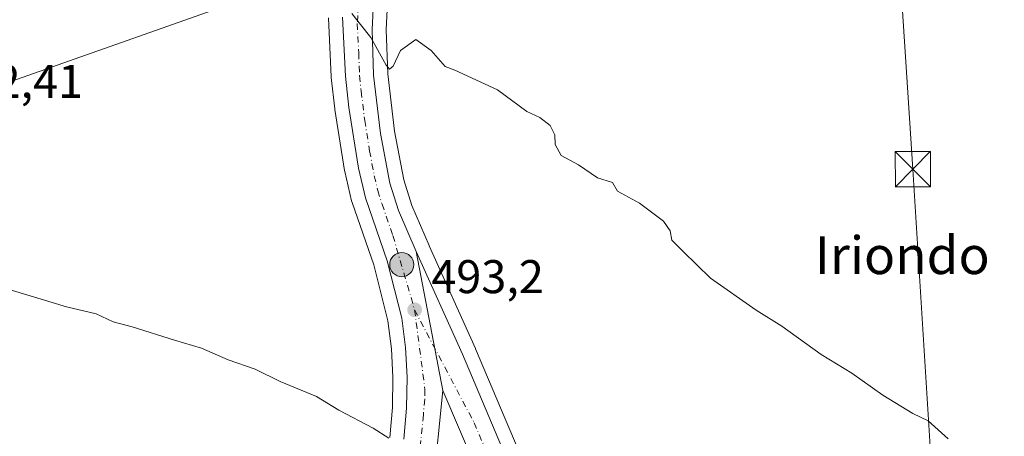
# Model space of a CAD drawing. Units: metres. Extents: x 590120 to 593565, y 4749843 to 4752202.
# Drawn here: x 592529 to 592738, y 4751390 to 4751478 of the extents above; entities that cross this region are included whole.
import ezdxf
from ezdxf.enums import TextEntityAlignment as Align

# ---------------------------------------------------------------- set-up
doc = ezdxf.new("R2010")
doc.units = ezdxf.units.M
doc.header["$MEASUREMENT"] = 0
doc.linetypes.add('DGN Style 4', pattern=[2.6384748266838614, 1.318413404963828, -0.6592067024819142, 0.001648016756204785, -0.6592067024819142])
for name, color, linetype, lineweight in [('Carretera de calzada única Cxs', 7, 'Continuous', 13), ('Carretera de calzada única eje', 7, 'DGN Style 4', 0), ('Corriente natural Cxs', 4, 'Continuous', 13), ('Corriente natural lineal oculto', 9, 'DGN Style 4', 13), ('Cultivos herbáceos CxS', 92, 'Continuous', 0), ('Curva de nivel normal', 30, 'Continuous', 0), ('Núcleo urbano CxS', 7, 'Continuous', 0), ('Punto de cota en terreno', 7, 'Continuous', 0), ('Punto kilométrico de carretera', 7, 'Continuous', 0), ('Rótulo de punto de cota en terreno', 7, 'Continuous', 0), ('Tendido', 6, 'Continuous', 0), ('Texto cartográfico', 7, 'Continuous', 0), ('Torre de tendido puntual', 7, 'Continuous', 0)]:
    doc.layers.add(name, color=color, linetype=linetype, lineweight=lineweight)
doc.styles.add('Style-Arial', font='txt')

# ---------------------------------------------------------------- blocks, each defined once
blk = doc.blocks.new('*U9')
at = {"layer": 'Cultivos herbáceos CxS', "color": 92, "linetype": 'Continuous', "lineweight": 0}
for points in [[(592594.8935000002, 4751478.238100001, 490.3816999999981), (592595.4835000001, 4751465.778100001, 490.6781000000047), (592595.4981000006, 4751465.5913, 490.6864999999962), (592596.2281, 4751458.9713, 491.021900000007), (592596.2478999998, 4751458.8247, 491.0299999999989), (592598.3217000002, 4751445.901900001, 491.7032999999938), (592598.3579000002, 4751445.7213, 491.7119999999995), (592599.8079000004, 4751439.481100001, 492.0149999999995), (592599.8954999996, 4751439.1777, 492.0289000000049), (592604.4823000003, 4751425.942100001, 492.6352999999945), (592607.4593000002, 4751414.082900001, 493.1659999999974), (592608.2597000003, 4751408.137499999, 493.5182999999961), (592608.5487000003, 4751402.115300001, 493.8916000000027), (592608.4323000005, 4751395.722100001, 494.3092000000034), (592607.8997, 4751389.3301, 494.7289000000019)], [(592814.5751, 4751353.184699999, 486.4774000000034), (592671.8057000004, 4751301.1953, 498.6108999999997), (592670.9612999996, 4751303.2293, 498.4553000000015), (592668.8419000005, 4751308.3477, 498.1190999999963), (592665.8239000002, 4751315.636499999, 497.7482000000019), (592654.8750999998, 4751341.0975, 496.7412999999942), (592635.1278999997, 4751386.800899999, 494.2878000000055), (592626.0719, 4751408.151500001, 493.0146999999997), (592626.0447000006, 4751408.2137, 493.0117999999929), (592616.2395000001, 4751429.9483, 492.0176000000066), (592616.2149, 4751430.003900001, 492.0170000000071), (592612.5846999995, 4751438.5077, 491.599000000002), (592610.8438999997, 4751443.9573, 491.3616999999941), (592608.9071000004, 4751454.2257, 490.6598999999987), (592607.4638999999, 4751466.378900001, 489.8678999999975), (592607.1425000001, 4751475.741699999, 489.4725999999937), (592607.5438999999, 4751484.3665, 489.042300000001)]]:
    blk.add_polyline3d(points, dxfattribs=at)
blk = doc.blocks.new('*U20')
at = {"layer": 'Núcleo urbano CxS', "color": 7, "linetype": 'Continuous', "lineweight": 0}
for points in [[(592607.5438999999, 4751484.3665, 489.042300000001), (592607.1425000001, 4751475.741699999, 489.4725999999937), (592607.4638999999, 4751466.378900001, 489.8678999999975), (592608.9071000004, 4751454.2257, 490.6598999999987), (592610.8438999997, 4751443.9573, 491.3616999999941), (592612.5846999995, 4751438.5077, 491.599000000002), (592616.2149, 4751430.003900001, 492.0170000000071), (592616.2395000001, 4751429.9483, 492.0176000000066), (592626.0447000006, 4751408.2137, 493.0117999999929), (592626.0719, 4751408.151500001, 493.0146999999997), (592635.1278999997, 4751386.800899999, 494.2878000000055), (592654.8750999998, 4751341.0975, 496.7412999999942), (592665.8239000002, 4751315.636499999, 497.7482000000019), (592668.8419000005, 4751308.3477, 498.1190999999963), (592670.9612999996, 4751303.2293, 498.4553000000015), (592671.8057000004, 4751301.1953, 498.6108999999997), (592673.4671, 4751297.193499999, 498.8515000000043), (592714.0324999997, 4751205.7163, 504.9961000000039)], [(592607.8997, 4751389.3301, 494.7289000000019), (592608.4323000005, 4751395.722100001, 494.3092000000034), (592608.5487000003, 4751402.115300001, 493.8916000000027), (592608.2597000003, 4751408.137499999, 493.5182999999961), (592607.4593000002, 4751414.082900001, 493.1659999999974), (592604.4823000003, 4751425.942100001, 492.6352999999945), (592599.8954999996, 4751439.1777, 492.0289000000049), (592599.8079000004, 4751439.481100001, 492.0149999999995), (592598.3579000002, 4751445.7213, 491.7119999999995), (592598.3217000002, 4751445.901900001, 491.7032999999938), (592596.2478999998, 4751458.8247, 491.0299999999989), (592596.2281, 4751458.9713, 491.021900000007), (592595.4981000006, 4751465.5913, 490.6864999999962), (592595.4835000001, 4751465.778100001, 490.6781000000047), (592594.8935000002, 4751478.238100001, 490.3816999999981)]]:
    blk.add_polyline3d(points, dxfattribs=at)
blk = doc.blocks.new('5PATER')
at = {"layer": 'Punto de cota en terreno', "linetype": 'Continuous', "lineweight": 0}
h = blk.add_hatch(color=51, dxfattribs=at)
edge = h.paths.add_edge_path()
edge.add_ellipse((0, 0), major_axis=(-0.1095731443231308, -0.1110710700762829), ratio=0.9994222409660322, start_angle=0, end_angle=360)
blk = doc.blocks.new('5HITCA')
at = {"layer": 'Corriente natural lineal oculto', "linetype": 'Continuous', "lineweight": 0}
h = blk.add_hatch(color=1, dxfattribs=at)
edge = h.paths.add_edge_path()
edge.add_arc((0, 0), 0.2558578010358639, 0, 360)
at = {"layer": 'Corriente natural lineal oculto', "color": 7, "linetype": 'Continuous', "lineweight": 0}
blk.add_circle((0, 0), 0.2558578010358639, dxfattribs=at)
blk = doc.blocks.new('5TTEND')
at = {"layer": 'Corriente natural Cxs', "color": 7, "linetype": 'Continuous', "lineweight": 0}
for p, q in [((-0.375, 0.3754), (0.375, -0.3746)), ((0.3720000000000001, 0.3784000000000001), (-0.3720000000000001, -0.3776))]:
    blk.add_line(p, q, dxfattribs=at)
at = {"layer": 'Corriente natural Cxs', "color": 7, "linetype": 'Continuous', "lineweight": 0, "flags": 128}
blk.add_lwpolyline([(-0.375, -0.3746), (0.375, -0.3746), (0.375, 0.3754), (-0.375, 0.3754), (-0.3720000000000001, -0.3776)], dxfattribs=at)

msp = doc.modelspace()

# ---------------------------------------------------------------- linework, layer by layer
at = {"layer": 'Carretera de calzada única Cxs', "color": 7, "linetype": 'Continuous', "lineweight": 13, "extrusion": (-0.01060694188748358, 0.054958151365541, 0.9984323183783055), "elevation": 255335.5056523028, "flags": 128}
msp.add_lwpolyline([(-1482286.312744744, -4545835.94828188), (-1482286.312744744, -4545865.968453567)], dxfattribs=at)
msp.add_lwpolyline([(-1482286.312744744, -4545835.94828188), (-1482286.312744744, -4545865.968453567)], dxfattribs=at)
at = {"layer": 'Carretera de calzada única Cxs', "color": 7, "linetype": 'Continuous', "lineweight": 13}
for points in [[(592622.8776000004, 4751582.8092, 485.6563000000024), (592619.3076999999, 4751579.817500001, 485.7342000000062), (592616.9265000002, 4751577.8332, 485.7627000000066), (592616.1327000001, 4751574.7904, 485.8525999999983), (592615.2439000001, 4751569.8522, 486.0062000000034), (592613.9001000002, 4751559.300100001, 486.3693999999959), (592607.0900999998, 4751508.2601, 488.2940999999992), (592605.5100999996, 4751495.300100001, 488.8534000000073), (592604.5500999996, 4751484.5701, 489.3341999999975), (592604.1401000004, 4751475.7601, 489.7727000000014), (592604.4700999996, 4751466.1501, 490.2115000000049), (592605.9401000004, 4751453.770099999, 490.9792000000016), (592607.9301000005, 4751443.220100001, 491.6711000000069), (592609.7701000003, 4751437.460100001, 491.9689000000071), (592613.4801000003, 4751428.770099999, 492.3527000000031)], [(592604.5500999996, 4751484.5701, 489.3341999999975), (592604.1401000004, 4751475.7601, 489.7727000000014), (592604.4700999996, 4751466.1501, 490.2115000000049), (592605.9401000004, 4751453.770099999, 490.9792000000016), (592607.9301000005, 4751443.220100001, 491.6711000000069), (592609.7701000003, 4751437.460100001, 491.9689000000071), (592613.4801000003, 4751428.770099999, 492.3527000000031), (592619.1601, 4751399.340100001, 494.0329999999958), (592617.0701000001, 4751378.970100001, 495.3331000000035), (592615.7701000003, 4751373.090100001, 495.7133999999933), (592611.4200999998, 4751361.4301, 496.520399999994), (592608.5701000001, 4751355.710100001, 496.9413000000059), (592604.9700999996, 4751349.840100001, 497.453800000003), (592600.8902000003, 4751344.300100001, 497.9563999999955), (592596.5000999998, 4751339.210100001, 498.4159999999974), (592591.7202000003, 4751334.4801, 498.9057999999932), (592586.1102, 4751329.7601, 499.4640000000073), (592580.0601000004, 4751325.5801, 500.2005999999965), (592567.2100999998, 4751319.020099999, 501.0782999999938), (592563.1001000004, 4751317.5701, 501.1030000000028), (592534.9901999999, 4751313.5701, 501.7624000000069), (592509.8000999996, 4751315.4101, 501.2407999999996)], [(592610.8801999995, 4751388.970100001, 494.7217999999993), (592611.4301000005, 4751395.5701, 494.290399999998), (592611.5500999996, 4751402.1601, 493.8758999999991), (592611.2500999998, 4751408.4101, 493.5246999999945), (592610.4101, 4751414.6501, 493.1827999999951), (592607.3601000002, 4751426.800100001, 492.5862000000052), (592602.7301000003, 4751440.1601, 492.0302999999985), (592601.2801000001, 4751446.4001, 491.7106000000058), (592599.2100999998, 4751459.300100001, 490.9774000000034), (592598.4801000003, 4751465.920100001, 490.5945000000065), (592597.8901000004, 4751478.380100001, 489.8926999999967)], [(592610.8801999995, 4751388.970100001, 494.7217999999993), (592611.4301000005, 4751395.5701, 494.290399999998), (592611.5500999996, 4751402.1601, 493.8758999999991), (592611.2500999998, 4751408.4101, 493.5246999999945), (592610.4101, 4751414.6501, 493.1827999999951), (592607.3601000002, 4751426.800100001, 492.5862000000052), (592602.7301000003, 4751440.1601, 492.0302999999985), (592601.2801000001, 4751446.4001, 491.7106000000058), (592599.2100999998, 4751459.300100001, 490.9774000000034), (592598.4801000003, 4751465.920100001, 490.5945000000065), (592597.8901000004, 4751478.380100001, 489.8926999999967)], [(592636.9901000002, 4751357.520099999, 496.270399999994), (592619.1601, 4751399.340100001, 494.0329999999958), (592613.4801000003, 4751428.770099999, 492.3527000000031), (592623.3101000004, 4751406.9801, 493.4746000000014), (592632.3701, 4751385.620100001, 494.7170000000042)], [(592613.4801000003, 4751428.770099999, 492.3527000000031), (592623.3101000004, 4751406.9801, 493.4746000000014), (592632.3701, 4751385.620100001, 494.7170000000042), (592652.1201, 4751339.9101, 497.0954000000056), (592663.0601000004, 4751314.470100001, 498.2198000000063), (592666.0698999995, 4751307.200300001, 498.5868999999948)], [(592563.1001000004, 4751317.5701, 501.1030000000028), (592563.0500999996, 4751317.210100001, 501.1281000000017), (592563.3501000004, 4751316.880100001, 501.1649999999936), (592564.4401000004, 4751316.530099999, 501.2341000000015), (592593.2401000002, 4751312.960100001, 501.0625), (592641.7200999996, 4751306.470100001, 499.4685000000027), (592651.2600999996, 4751305.790100001, 499.0458000000072), (592653.2301000003, 4751305.960100001, 498.915399999998), (592656.7901, 4751306.6501, 498.7076999999991), (592657.4801000003, 4751307.140100001, 498.6408999999985), (592657.8701, 4751307.9001, 498.5929000000033), (592657.9301000005, 4751308.8301, 498.5454000000027), (592657.1300999997, 4751311.7401, 498.3962999999931), (592636.9901000002, 4751357.520099999, 496.270399999994), (592619.1601, 4751399.340100001, 494.0329999999958)], [(592619.1601, 4751399.340100001, 494.0329999999958), (592617.0701000001, 4751378.970100001, 495.3331000000035), (592615.7701000003, 4751373.090100001, 495.7133999999933), (592611.4200999998, 4751361.4301, 496.520399999994), (592608.5701000001, 4751355.710100001, 496.9413000000059), (592604.9700999996, 4751349.840100001, 497.453800000003), (592600.8902000003, 4751344.300100001, 497.9563999999955), (592596.5000999998, 4751339.210100001, 498.4159999999974), (592591.7202000003, 4751334.4801, 498.9057999999932), (592586.1102, 4751329.7601, 499.4640000000073), (592580.0601000004, 4751325.5801, 500.2005999999965), (592567.2100999998, 4751319.020099999, 501.0782999999938), (592563.1001000004, 4751317.5701, 501.1030000000028)]]:
    msp.add_polyline3d(points, dxfattribs=at)
at = {"layer": 'Carretera de calzada única eje', "color": 7, "linetype": 'DGN Style 4', "lineweight": 0}
for points in [[(592613.9298, 4751584.7293, 485.6181999999972), (592613.6001000004, 4751581.710100001, 485.7112999999954), (592613.0701000001, 4751578.850099999, 485.8004999999976), (592612.6700999998, 4751576.4001, 485.8776000000071), (592611.7200999996, 4751568.940099999, 486.0948000000063), (592609.0301000001, 4751547.960100001, 486.7464999999939), (592605.6300999997, 4751522.440099999, 487.7020000000048), (592602.9301000005, 4751501.460100001, 488.6682000000001), (592602.1401000004, 4751494.9801, 488.9551999999967), (592601.8101000004, 4751490.9101, 489.1328000000067), (592601.3201000001, 4751485.550100001, 489.3840999999957), (592601.2200999996, 4751481.470100001, 489.5886000000028), (592601.0100999996, 4751477.0701, 489.8133999999991), (592601.3101000004, 4751470.840100001, 490.1193000000058), (592601.4700999996, 4751466.030099999, 490.3840999999957), (592601.8400999998, 4751462.720100001, 490.5708000000013), (592602.5701000001, 4751456.530099999, 490.9872000000032), (592603.6101000002, 4751450.0801, 491.3873000000021), (592604.6001000004, 4751444.8101, 491.6913000000059), (592605.3300999999, 4751441.690099999, 491.8687000000064), (592606.2500999998, 4751438.8101, 492.0225000000065), (592608.5601000004, 4751432.130100001, 492.3283999999985), (592613.1501000002, 4751416.4101, 493.0722999999998)], [(592613.1501000002, 4751416.4101, 493.0722999999998), (592615.3300999999, 4751399.530099999, 494.0277999999962), (592615.2901, 4751397.450099999, 494.1542999999947), (592615.0201000003, 4751394.1501, 494.3611999999994), (592614.2301000003, 4751386.420100001, 494.8301999999967)], [(592613.1501000002, 4751416.4101, 493.0722999999998), (592625.7600999996, 4751392.4801, 494.3813999999985), (592628.9501, 4751385.0101, 494.7644), (592634.6801000005, 4751371.5701, 495.4875000000029), (592644.5601000004, 4751348.710100001, 496.6837999999989), (592648.6901000004, 4751339.3101, 497.1656999999978), (592654.6300999997, 4751325.8201, 497.780700000003), (592660.0900999998, 4751313.100099999, 498.3496000000014), (592663.8289000001, 4751304.3213, 498.8029999999999)]]:
    msp.add_polyline3d(points, dxfattribs=at)
at = {"layer": 'Cultivos herbáceos CxS', "color": 92, "linetype": 'Continuous', "lineweight": 0}
for points in [[(592607.5438999999, 4751484.3665, 489.042300000001), (592607.1425000001, 4751475.741699999, 489.4725999999937), (592607.4638999999, 4751466.378900001, 489.8678999999975), (592608.9071000004, 4751454.2257, 490.6598999999987), (592610.8438999997, 4751443.9573, 491.3616999999941), (592612.5846999995, 4751438.5077, 491.599000000002), (592616.2149, 4751430.003900001, 492.0170000000071), (592616.2395000001, 4751429.9483, 492.0176000000066), (592626.0447000006, 4751408.2137, 493.0117999999929), (592626.0719, 4751408.151500001, 493.0146999999997), (592635.1278999997, 4751386.800899999, 494.2878000000055), (592654.8750999998, 4751341.0975, 496.7412999999942), (592665.8239000002, 4751315.636499999, 497.7482000000019), (592668.8419000005, 4751308.3477, 498.1190999999963), (592670.9612999996, 4751303.2293, 498.4553000000015), (592671.8057000004, 4751301.1953, 498.6108999999997)], [(592594.8935000002, 4751478.238100001, 490.3816999999981), (592595.4835000001, 4751465.778100001, 490.6781000000047), (592595.4981000006, 4751465.5913, 490.6864999999962), (592596.2281, 4751458.9713, 491.021900000007), (592596.2478999998, 4751458.8247, 491.0299999999989), (592598.3217000002, 4751445.901900001, 491.7032999999938), (592598.3579000002, 4751445.7213, 491.7119999999995), (592599.8079000004, 4751439.481100001, 492.0149999999995), (592599.8954999996, 4751439.1777, 492.0289000000049), (592604.4823000003, 4751425.942100001, 492.6352999999945), (592607.4593000002, 4751414.082900001, 493.1659999999974), (592608.2597000003, 4751408.137499999, 493.5182999999961), (592608.5487000003, 4751402.115300001, 493.8916000000027), (592608.4323000005, 4751395.722100001, 494.3092000000034), (592607.8997, 4751389.3301, 494.7289000000019)]]:
    msp.add_polyline3d(points, dxfattribs=at)
at = {"layer": 'Curva de nivel normal', "color": 30, "linetype": 'Continuous', "lineweight": 0, "flags": 128}
for points, elevation in [([(592726.2100000001, 4751389.050000001), (592721.9800000004, 4751392.869999999), (592718.7699999996, 4751394.470000001), (592712.4199999999, 4751398.310000001), (592705.8499999996, 4751403.02), (592699.3200000003, 4751406.939999999), (592691.0099999999, 4751412.960000001), (592685.5499999998, 4751416.34), (592675.9000000004, 4751423.100000001), (592670.0800000001, 4751428.76), (592667.6799999997, 4751431.189999999), (592667.3300000001, 4751433.17), (592665.8700000001, 4751435.180000001), (592660.8399999999, 4751439.01), (592656.1900000004, 4751441.539999999), (592655.0899999999, 4751443.350000001), (592651.8899999997, 4751444.34), (592647.8799999999, 4751447.100000001), (592644.2000000002, 4751449.119999999), (592642.9100000003, 4751451.4), (592642.9000000004, 4751453.49), (592641.8499999996, 4751455.49), (592639.7100000001, 4751457.140000001), (592636.9500000002, 4751458.439999999), (592630.7000000002, 4751462.99), (592621.6600000003, 4751467.180000001), (592619.6600000003, 4751467.949999999), (592616.6399999997, 4751471.33), (592613.4299999997, 4751473.689999999), (592610.1500000004, 4751471.350000001), (592608.6299999999, 4751468.02), (592607.8200000003, 4751467.41), (592607.1299999999, 4751468.230000001), (592603.8899999997, 4751474.09), (592601.6500000004, 4751476.850000001), (592599.8499999996, 4751479.189999999)], 490), ([(592607.6600000003, 4751389.24), (592604.3399999999, 4751391.32), (592597.0599999996, 4751395.16), (592592.3399999999, 4751398.01), (592584.6600000003, 4751401.230000001), (592579.3300000001, 4751403.859999999), (592573.6600000003, 4751405.789999999), (592567.9800000004, 4751408.27), (592562.2699999996, 4751409.980000001), (592553.2999999998, 4751412.810000001), (592549.2800000003, 4751413.850000001), (592545.6600000003, 4751415.529999999), (592539.4000000004, 4751417.060000001), (592525.6200000001, 4751421.230000001)], 495)]:
    msp.add_lwpolyline(points, dxfattribs=dict(at, elevation=elevation))
at = {"layer": 'Núcleo urbano CxS', "color": 7, "linetype": 'Continuous', "lineweight": 0}
for points in [[(592607.5438999999, 4751484.3665, 489.042300000001), (592607.1425000001, 4751475.741699999, 489.4725999999937), (592607.4638999999, 4751466.378900001, 489.8678999999975), (592608.9071000004, 4751454.2257, 490.6598999999987), (592610.8438999997, 4751443.9573, 491.3616999999941), (592612.5846999995, 4751438.5077, 491.599000000002), (592616.2149, 4751430.003900001, 492.0170000000071), (592616.2395000001, 4751429.9483, 492.0176000000066), (592626.0447000006, 4751408.2137, 493.0117999999929), (592626.0719, 4751408.151500001, 493.0146999999997), (592635.1278999997, 4751386.800899999, 494.2878000000055), (592654.8750999998, 4751341.0975, 496.7412999999942), (592665.8239000002, 4751315.636499999, 497.7482000000019), (592668.8419000005, 4751308.3477, 498.1190999999963), (592670.9612999996, 4751303.2293, 498.4553000000015), (592671.8057000004, 4751301.1953, 498.6108999999997)], [(592594.8935000002, 4751478.238100001, 490.3816999999981), (592595.4835000001, 4751465.778100001, 490.6781000000047), (592595.4981000006, 4751465.5913, 490.6864999999962), (592596.2281, 4751458.9713, 491.021900000007), (592596.2478999998, 4751458.8247, 491.0299999999989), (592598.3217000002, 4751445.901900001, 491.7032999999938), (592598.3579000002, 4751445.7213, 491.7119999999995), (592599.8079000004, 4751439.481100001, 492.0149999999995), (592599.8954999996, 4751439.1777, 492.0289000000049), (592604.4823000003, 4751425.942100001, 492.6352999999945), (592607.4593000002, 4751414.082900001, 493.1659999999974), (592608.2597000003, 4751408.137499999, 493.5182999999961), (592608.5487000003, 4751402.115300001, 493.8916000000027), (592608.4323000005, 4751395.722100001, 494.3092000000034), (592607.8997, 4751389.3301, 494.7289000000019)]]:
    msp.add_polyline3d(points, dxfattribs=at)
at = {"layer": 'Tendido', "color": 6, "linetype": 'Continuous', "lineweight": 0}
for points in [[(592713.2142000003, 4751530.634199999, 485.6753999999929), (592580.3049999997, 4751483.409299999, 490.8150000000023), (592441.9539000001, 4751434.6295, 500.5803000000015), (592350.9422000004, 4751440.1108, 502.7256999999955), (592275.4215000002, 4751444.6591, 500.0653000000021), (592180.7605, 4751450.7128, 493.5136000000057), (592091.6853999998, 4751457.454299999, 490.2667999999976), (592001.5152000003, 4751463.330200001, 490.2559999999939), (591912.0573000005, 4751469.159600001, 485.5277999999962), (591821.0854000002, 4751475.196900001, 482.0227000000014), (591720.9336000001, 4751481.185699999, 473.1609999999928), (591586.3636999996, 4751490.086300001, 475.9682999999932), (591531.2071000002, 4751493.84, 486.4383999999991), (591446.0285, 4751499.399700001, 488.1594000000041), (591355.6465999996, 4751504.903000001, 481.5448999999935), (591265.0531000001, 4751510.829700001, 480.4236999999994), (591182.2912999997, 4751515.909700001, 483.1964000000008), (591097.6244000001, 4751545.754799999, 476.7393000000012), (591015.9209000003, 4751575.1765, 471.2881999999955), (590946.4768000003, 4751598.879799999, 468.263300000006), (590870.9159000004, 4751626.6282, 462.6233000000066)], [(592713.2142000003, 4751530.634199999, 485.6753999999929), (592718.7812999999, 4751446.215700001, 487.6027000000031), (592723.1205000002, 4751376.153899999, 491.0023999999976), (592728.2005000003, 4751300.5887, 494.8068000000058), (592731.7117, 4751230.3215, 503.8337000000029)]]:
    msp.add_polyline3d(points, dxfattribs=at)

# ---------------------------------------------------------------- block references
at = {"layer": 'Cultivos herbáceos CxS', "color": 92, "linetype": 'Continuous', "lineweight": 0}
msp.add_blockref('*U9', (0, 0), dxfattribs=at)
at = {"layer": 'Núcleo urbano CxS', "color": 7, "linetype": 'Continuous', "lineweight": 0}
msp.add_blockref('*U20', (0, 0), dxfattribs=at)
at = {"layer": 'Punto de cota en terreno', "color": 7, "linetype": 'Continuous', "lineweight": 0, "xscale": 10, "yscale": 10, "zscale": 10}
msp.add_blockref('5PATER', (592613.1600000003, 4751416.41, 493.1999999999971), dxfattribs=at)
at = {"layer": 'Punto kilométrico de carretera', "color": 7, "linetype": 'Continuous', "lineweight": 0, "xscale": 10, "yscale": 10, "zscale": 10}
msp.add_blockref('5HITCA', (592610.4299999997, 4751425.987299999, 492.587400000004), dxfattribs=at)
at = {"layer": 'Torre de tendido puntual', "color": 7, "linetype": 'Continuous', "lineweight": 0, "xscale": 10, "yscale": 10, "zscale": 10}
msp.add_blockref('5TTEND', (592718.7812999999, 4751446.215700001, 487.6027000000031), dxfattribs=at)

# ---------------------------------------------------------------- texts
at = {"layer": 'Rótulo de punto de cota en terreno', "color": 7, "linetype": 'Continuous', "lineweight": 0, "style": 'Style-Arial'}
for s, p in [('492,41', (592513.7278000005, 4751461.307800001)), ('493,2', (592616.6878000004, 4751419.937799999))]:
    msp.add_text(s, height=7.000000000000002, dxfattribs=at).set_placement(p)
at = {"layer": 'Texto cartográfico', "color": 7, "linetype": 'Continuous', "lineweight": 0, "style": 'Style-Arial'}
msp.add_text('Iriondo', height=8, dxfattribs=at).set_placement((592716.5101182926, 4751427.98015), align=Align.MIDDLE_CENTER)

doc.saveas('drawing.dxf')
